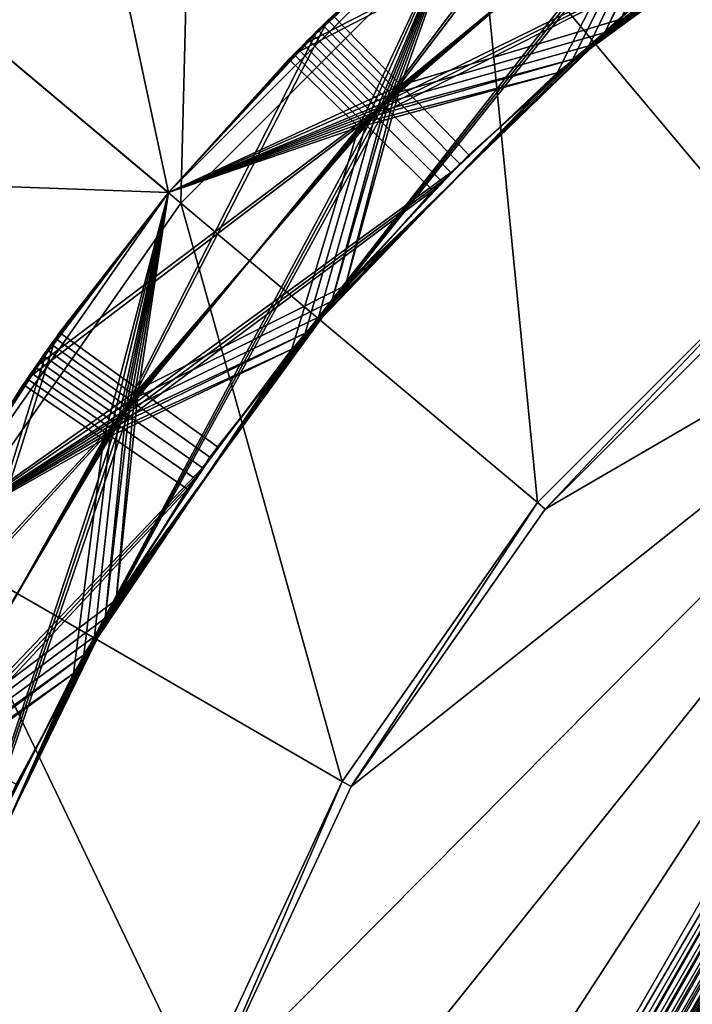
# Model space of a CAD drawing. Extents: x 0 to 600, y 0 to 562.
# Drawn here: x 41 to 42, y 110 to 112 of the extents above; entities that cross this region are included whole.
import ezdxf

# ---------------------------------------------------------------- set-up
doc = ezdxf.new("R2010")
doc.units = 0

msp = doc.modelspace()

# ---------------------------------------------------------------- linework, layer by layer
for points in [[(281.559113, 67.500526, 636.588623), (281.747101, 68.243057, 636.60791), (33.000019, 197.832703, 638.954712)], [(282.167297, 49.408699, 636.098999), (281.976715, 49.745049, 636.108521), (33.000019, 197.832703, 638.954712)], [(33.000019, 25.535021, 635.392822), (282.652313, 48.767731, 636.080994), (33.000019, 197.832703, 638.954712)], [(33.000019, 197.832703, 638.954712), (282.652313, 48.767731, 636.080994), (282.219208, 49.327572, 636.09668)], [(33.000019, 197.832703, 638.954712), (282.219208, 49.327572, 636.09668), (282.167297, 49.408699, 636.098999)], [(281.976715, 49.745049, 636.108521), (281.836395, 50.04612, 636.117004), (33.000019, 197.832703, 638.954712)], [(33.000019, 197.832703, 638.954712), (281.836395, 50.04612, 636.117004), (281.70459, 50.39912, 636.12677)], [(33.000019, 197.832703, 638.954712), (281.70459, 50.39912, 636.12677), (281.613403, 50.717369, 636.135803)], [(281.613403, 50.717369, 636.135803), (281.5914, 50.810951, 636.138428), (33.000019, 197.832703, 638.954712)], [(33.000019, 197.832703, 638.954712), (281.5914, 50.810951, 636.138428), (281.538208, 51.08786, 636.146118)], [(33.000019, 197.832703, 638.954712), (281.538208, 51.08786, 636.146118), (281.490906, 51.513371, 636.15802)], [(281.490906, 51.513371, 636.15802), (281.481812, 51.79425, 636.165771), (33.000019, 197.832703, 638.954712)], [(33.000019, 197.832703, 638.954712), (281.481812, 51.79425, 636.165771), (281.499908, 66.788811, 636.570129)], [(33.000019, 197.832703, 638.954712), (281.499908, 66.788811, 636.570129), (281.559113, 67.500526, 636.588623)], [(281.747101, 68.243057, 636.60791), (282.034302, 68.898308, 636.624817), (33.000019, 197.832703, 638.954712)], [(33.000019, 197.832703, 638.954712), (282.034302, 68.898308, 636.624817), (282.415405, 69.491241, 636.640076)], [(33.000019, 197.832703, 638.954712), (282.415405, 69.491241, 636.640076), (282.473114, 69.565559, 636.642029)], [(282.473114, 69.565559, 636.642029), (282.961304, 70.089249, 636.655518), (33.000019, 197.832703, 638.954712)], [(33.000019, 197.832703, 638.954712), (282.961304, 70.089249, 636.655518), (283.517487, 70.523041, 636.666626)], [(33.000019, 197.832703, 638.954712), (283.517487, 70.523041, 636.666626), (283.596313, 70.573914, 636.667908)], [(283.596313, 70.573914, 636.667908), (284.230713, 70.906891, 636.676392), (33.000019, 197.832703, 638.954712)], [(33.000019, 197.832703, 638.954712), (284.230713, 70.906891, 636.676392), (284.899506, 71.132446, 636.68219)], [(33.000019, 197.832703, 638.954712), (284.899506, 71.132446, 636.68219), (284.990906, 71.154449, 636.682678)], [(284.990906, 71.154449, 636.682678), (285.691895, 71.258377, 636.685425), (33.000019, 197.832703, 638.954712)], [(33.000019, 197.832703, 638.954712), (285.691895, 71.258377, 636.685425), (286, 71.268929, 636.68573)], [(33.000019, 197.832703, 638.954712), (286, 71.268929, 636.68573), (314, 71.268929, 636.68573)], [(314, 71.268929, 636.68573), (314.714386, 71.211922, 636.684204), (33.000019, 197.832703, 638.954712)], [(33.000019, 197.832703, 638.954712), (314.714386, 71.211922, 636.684204), (576.655029, 70.213928, 636.658691)], [(33.000019, 197.832703, 638.954712), (576.655029, 70.213928, 636.658691), (585, 197.832703, 638.954712)], [(583.5, 141.794296, 640.1875), (23.88048, 70.278931, 638.661011), (16.500031, 141.794296, 640.1875)], [(583.5, 141.794296, 640.1875), (24.05736, 69.953873, 638.65271), (23.88048, 70.278931, 638.661011)], [(24.128349, 69.772957, 638.64801), (24.05736, 69.953873, 638.65271), (583.5, 141.794296, 640.1875)], [(284.902588, 73.582573, 638.744995), (24.06064, 68.140068, 638.605896), (583.5, 141.794296, 640.1875)], [(583.5, 141.794296, 640.1875), (24.06064, 68.140068, 638.605896), (24.18166, 68.491707, 638.61499)], [(583.5, 141.794296, 640.1875), (24.17988, 69.601936, 638.643616), (24.128349, 69.772957, 638.64801)], [(583.5, 141.794296, 640.1875), (24.242371, 69.23291, 638.634094), (24.17988, 69.601936, 638.643616)], [(583.5, 141.794296, 640.1875), (24.18166, 68.491707, 638.61499), (24.218321, 68.665741, 638.619507)], [(24.218321, 68.665741, 638.619507), (24.242611, 68.861168, 638.624512), (583.5, 141.794296, 640.1875)], [(24.242611, 68.861168, 638.624512), (24.242371, 69.23291, 638.634094), (583.5, 141.794296, 640.1875)], [(314, 74.42717, 640.266785), (314.477203, 74.412552, 640.266418), (16.500031, 141.768707, 641.687195)], [(16.500031, 141.768707, 641.687195), (24.644939, 71.375328, 640.189514), (286, 74.42717, 640.266785)], [(16.500031, 141.768707, 641.687195), (286, 74.42717, 640.266785), (314, 74.42717, 640.266785)], [(16.500031, 141.768707, 641.687195), (576.257812, 65.913292, 640.048401), (575.786194, 66.228256, 640.056702)], [(575.786194, 66.228256, 640.056702), (575.487976, 66.493347, 640.063599), (16.500031, 141.768707, 641.687195)], [(16.500031, 141.768707, 641.687195), (575.487976, 66.493347, 640.063599), (575.376709, 66.610046, 640.066589)], [(16.500031, 141.768707, 641.687195), (575.376709, 66.610046, 640.066589), (575.048584, 67.031914, 640.077576)], [(575.048584, 67.031914, 640.077576), (575.012573, 67.087341, 640.079102), (16.500031, 141.768707, 641.687195)], [(16.500031, 141.768707, 641.687195), (575.012573, 67.087341, 640.079102), (574.732727, 67.620293, 640.092896)], [(16.500031, 141.768707, 641.687195), (574.732727, 67.620293, 640.092896), (574.548279, 68.175598, 640.1073)], [(574.548279, 68.175598, 640.1073), (574.517578, 68.312721, 640.110901), (16.500031, 141.768707, 641.687195)], [(16.500031, 141.768707, 641.687195), (574.517578, 68.312721, 640.110901), (574.458191, 68.732841, 640.121704)], [(16.500031, 141.768707, 641.687195), (574.458191, 68.732841, 640.121704), (574.4599, 69.295288, 640.13623)], [(314.477203, 74.412552, 640.266418), (577.379028, 65.509422, 640.037903), (16.500031, 141.768707, 641.687195)], [(16.500031, 141.768707, 641.687195), (577.379028, 65.509422, 640.037903), (576.795776, 65.667358, 640.041992)], [(16.500031, 141.768707, 641.687195), (576.795776, 65.667358, 640.041992), (576.257812, 65.913292, 640.048401)], [(574.4599, 69.295288, 640.13623), (574.562927, 69.889862, 640.151489), (16.500031, 141.768707, 641.687195)], [(16.500031, 141.768707, 641.687195), (574.562927, 69.889862, 640.151489), (583.5, 141.768707, 641.687195)], [(39.978271, 112.124702, 4.400015), (40.935841, 111.321198, 4.400015), (40.625359, 112.771698, 4.400015)], [(40.625359, 112.771698, 4.400015), (40.935841, 111.321198, 4.400015), (41.42886, 111.814201, 4.400015)], [(40.956322, 111.304001, 0.197828), (40.403931, 111.767502, 0.520051), (40.98254, 112.3461, 0.520051)], [(40.956322, 111.304001, 0.197828), (40.98254, 112.3461, 0.520051), (41.44606, 111.793701, 0.197828)], [(41.784019, 111.886101, 6.498545), (41.626541, 111.562302, 6.604433), (42.366421, 112.225197, 6.470144)], [(42.366421, 112.225197, 6.470144), (41.626541, 111.562302, 6.604433), (42.150169, 111.931297, 6.576717)], [(41.802231, 111.898903, 7.497609), (41.652802, 111.584198, 7.60299), (42.386829, 112.234703, 7.469177)], [(42.386829, 112.234703, 7.469177), (41.652802, 111.584198, 7.60299), (42.180389, 111.9487, 7.575184)], [(41.937771, 111.207703, 0.001401), (41.44606, 111.793701, 0.197828), (42.013378, 112.191002, 0.197828)], [(39.978271, 112.124702, 9.40001), (40.935841, 111.321198, 9.40001), (39.453388, 111.375, 9.40001)], [(39.978271, 112.124702, 4.400015), (40.5359, 110.75, 4.400015), (40.935841, 111.321198, 4.400015)], [(39.978271, 112.124702, 9.40001), (41.42886, 111.814201, 9.40001), (40.935841, 111.321198, 9.40001)], [(41.82053, 111.911598, 8.496702), (41.729691, 112.043297, 8.404315), (41.309738, 111.490097, 8.523613)], [(41.729691, 112.043297, 8.404315), (41.42886, 111.814201, 8.419245), (41.309738, 111.490097, 8.523613)], [(41.802231, 111.898903, 7.497609), (41.71064, 112.030098, 7.405251), (41.294312, 111.474899, 7.52449)], [(41.71064, 112.030098, 7.405251), (41.42886, 111.814201, 7.419258), (41.294312, 111.474899, 7.52449)], [(41.652802, 111.584198, 7.760614), (41.902538, 111.773804, 7.904798), (42.180389, 111.9487, 7.732809)], [(41.652802, 111.584198, 7.60299), (41.652802, 111.584198, 7.760614), (42.180389, 111.9487, 7.575184)], [(42.180389, 111.9487, 7.575184), (41.652802, 111.584198, 7.760614), (42.180389, 111.9487, 7.732809)], [(41.885052, 111.761597, 6.905705), (42.150169, 111.931297, 6.734341), (41.626541, 111.562302, 6.762058)], [(41.626541, 111.562302, 6.604433), (41.626541, 111.562302, 6.762058), (42.150169, 111.931297, 6.576717)], [(42.150169, 111.931297, 6.576717), (41.626541, 111.562302, 6.762058), (42.150169, 111.931297, 6.734341)], [(41.829708, 111.9179, 8.996218), (41.67926, 111.606003, 8.916795), (41.31752, 111.497704, 9.02319)], [(41.829708, 111.9179, 8.996218), (41.31752, 111.497704, 9.02319), (41.42886, 111.814201, 9.104013)], [(42.120129, 111.913597, 5.57825), (41.7659, 111.873199, 5.499482), (41.600559, 111.540199, 5.605876)], [(42.120129, 111.913597, 5.735874), (41.600559, 111.540199, 5.763501), (41.600559, 111.540199, 5.921125)], [(41.600559, 111.540199, 5.921125), (41.867641, 111.749199, 5.906641), (42.120129, 111.913597, 5.735874)], [(41.600559, 111.540199, 5.605876), (41.600559, 111.540199, 5.763501), (42.120129, 111.913597, 5.57825)], [(42.120129, 111.913597, 5.57825), (41.600559, 111.540199, 5.763501), (42.120129, 111.913597, 5.735874)], [(41.294312, 111.474899, 7.52449), (41.2043, 111.142998, 7.629246), (41.802231, 111.898903, 7.497609)], [(41.802231, 111.898903, 7.497609), (41.2043, 111.142998, 7.629246), (41.652802, 111.584198, 7.60299)], [(41.309738, 111.490097, 8.523613), (41.226601, 111.1688, 8.627802), (41.82053, 111.911598, 8.496702)], [(41.82053, 111.911598, 8.496702), (41.226601, 111.1688, 8.627802), (41.67926, 111.606003, 8.601546)], [(41.811352, 111.905197, 7.997155), (41.652802, 111.584198, 7.918239), (41.302029, 111.482498, 8.024067)], [(41.811352, 111.905197, 7.997155), (41.302029, 111.482498, 8.024067), (41.42886, 111.814201, 8.103997)], [(42.090302, 111.895699, 4.579753), (41.747841, 111.860199, 4.500389), (41.57481, 111.517799, 4.60732)], [(42.090302, 111.895699, 4.737377), (41.57481, 111.517799, 4.764944), (41.57481, 111.517799, 4.922569)], [(41.57481, 111.517799, 4.922569), (41.85033, 111.736801, 4.907548), (42.090302, 111.895699, 4.737377)], [(41.57481, 111.517799, 4.60732), (41.57481, 111.517799, 4.764944), (42.090302, 111.895699, 4.579753)], [(42.090302, 111.895699, 4.579753), (41.57481, 111.517799, 4.764944), (42.090302, 111.895699, 4.737377)], [(41.902538, 111.773804, 7.904798), (41.652802, 111.584198, 7.918239), (41.811352, 111.905197, 7.997155)], [(41.42886, 111.814201, 6.103992), (41.774929, 111.879601, 5.998999), (41.157661, 111.5644, 6.118149)], [(41.774929, 111.879601, 5.998999), (41.271358, 111.451797, 6.025761), (41.157661, 111.5644, 6.118149)], [(41.278992, 111.459602, 6.525338), (41.18219, 111.116898, 6.630689), (41.784019, 111.886101, 6.498545)], [(41.784019, 111.886101, 6.498545), (41.18219, 111.116898, 6.630689), (41.626541, 111.562302, 6.604433)], [(41.774929, 111.879601, 5.998999), (41.867641, 111.749199, 5.906641), (41.271358, 111.451797, 6.025761)], [(41.784019, 111.886101, 6.498545), (41.42886, 111.814201, 6.419241), (41.278992, 111.459602, 6.525338)], [(41.79311, 111.892502, 6.998092), (41.885052, 111.761597, 6.905705), (41.286652, 111.467201, 7.024914)], [(41.79311, 111.892502, 6.998092), (41.286652, 111.467201, 7.024914), (41.42886, 111.814201, 7.104009)], [(41.42886, 111.814201, 5.104005), (41.75687, 111.866699, 4.999936), (41.141781, 111.548302, 5.118996)], [(41.75687, 111.866699, 4.999936), (41.25613, 111.436401, 5.026609), (41.141781, 111.548302, 5.118996)], [(41.75687, 111.866699, 4.999936), (41.85033, 111.736801, 4.907548), (41.25613, 111.436401, 5.026609)], [(41.7659, 111.873199, 5.499482), (41.263729, 111.444099, 5.526185), (41.600559, 111.540199, 5.605876)], [(41.42886, 111.814201, 5.419254), (41.263729, 111.444099, 5.526185), (41.7659, 111.873199, 5.499482)], [(41.57481, 111.517799, 4.60732), (41.747841, 111.860199, 4.500389), (41.248531, 111.428596, 4.527032)], [(41.42886, 111.814201, 4.419237), (41.248531, 111.428596, 4.527032), (41.747841, 111.860199, 4.500389)], [(40.935841, 111.321198, 4.400015), (41.133881, 111.540199, 4.434675), (41.42886, 111.814201, 4.400015)], [(41.42886, 111.814201, 9.40001), (41.20573, 111.612198, 9.115577), (40.935841, 111.321198, 9.40001)], [(41.42886, 111.814201, 4.400015), (41.133881, 111.540199, 4.434675), (41.42886, 111.814201, 4.419237)], [(41.133881, 111.540199, 4.434675), (41.248531, 111.428596, 4.527032), (41.42886, 111.814201, 4.419237)], [(41.141781, 111.548302, 5.118996), (41.149712, 111.556396, 5.433798), (41.42886, 111.814201, 5.104005)], [(41.42886, 111.814201, 5.104005), (41.149712, 111.556396, 5.433798), (41.42886, 111.814201, 5.419254)], [(41.149712, 111.556396, 5.433798), (41.263729, 111.444099, 5.526185), (41.42886, 111.814201, 5.419254)], [(41.157661, 111.5644, 6.118149), (41.165619, 111.572403, 6.43295), (41.42886, 111.814201, 6.103992)], [(41.42886, 111.814201, 6.103992), (41.165619, 111.572403, 6.43295), (41.42886, 111.814201, 6.419241)], [(41.42886, 111.814201, 6.419241), (41.165619, 111.572403, 6.43295), (41.278992, 111.459602, 6.525338)], [(41.17358, 111.580399, 7.117271), (41.181561, 111.588402, 7.432103), (41.42886, 111.814201, 7.104009)], [(41.42886, 111.814201, 7.104009), (41.286652, 111.467201, 7.024914), (41.17358, 111.580399, 7.117271)], [(41.42886, 111.814201, 7.104009), (41.181561, 111.588402, 7.432103), (41.42886, 111.814201, 7.419258)], [(41.294312, 111.474899, 7.52449), (41.42886, 111.814201, 7.419258), (41.181561, 111.588402, 7.432103)], [(41.197659, 111.604301, 8.431256), (41.42886, 111.814201, 8.103997), (41.18961, 111.596298, 8.116424)], [(41.42886, 111.814201, 8.103997), (41.302029, 111.482498, 8.024067), (41.18961, 111.596298, 8.116424)], [(41.42886, 111.814201, 8.419245), (41.42886, 111.814201, 8.103997), (41.197659, 111.604301, 8.431256)], [(41.309738, 111.490097, 8.523613), (41.42886, 111.814201, 8.419245), (41.197659, 111.604301, 8.431256)], [(41.42886, 111.814201, 9.104013), (41.31752, 111.497704, 9.02319), (41.20573, 111.612198, 9.115577)], [(41.54232, 110.812302, 0.001401), (40.956322, 111.304001, 0.197828), (41.44606, 111.793701, 0.197828)], [(41.54232, 110.812302, 0.001401), (41.44606, 111.793701, 0.197828), (41.937771, 111.207703, 0.001401)], [(40.559052, 110.736603, 0.197828), (40.403931, 111.767502, 0.520051), (40.956322, 111.304001, 0.197828)], [(41.652802, 111.584198, 7.760614), (41.652802, 111.584198, 7.918239), (41.902538, 111.773804, 7.904798)], [(41.885052, 111.761597, 6.905705), (41.626541, 111.562302, 6.919682), (41.286652, 111.467201, 7.024914)], [(41.885052, 111.761597, 6.905705), (41.626541, 111.562302, 6.762058), (41.626541, 111.562302, 6.919682)], [(41.85033, 111.736801, 4.907548), (41.57481, 111.517799, 4.922569), (41.25613, 111.436401, 5.026609)], [(41.867641, 111.749199, 5.906641), (41.600559, 111.540199, 5.921125), (41.271358, 111.451797, 6.025761)], [(40.935841, 111.321198, 9.40001), (41.20573, 111.612198, 9.115577), (40.935841, 111.321198, 9.130776)], [(41.20573, 111.612198, 9.115577), (41.31752, 111.497704, 9.02319), (40.935841, 111.321198, 9.130776)], [(41.226601, 111.1688, 8.785427), (41.429279, 111.383202, 8.930832), (41.67926, 111.606003, 8.759171)], [(41.226601, 111.1688, 8.627802), (41.226601, 111.1688, 8.785427), (41.67926, 111.606003, 8.601546)], [(41.67926, 111.606003, 8.601546), (41.226601, 111.1688, 8.785427), (41.67926, 111.606003, 8.759171)], [(41.429279, 111.383202, 8.930832), (41.31752, 111.497704, 9.02319), (41.67926, 111.606003, 8.916795)], [(41.67926, 111.606003, 8.759171), (41.429279, 111.383202, 8.930832), (41.67926, 111.606003, 8.916795)], [(41.294312, 111.474899, 7.52449), (41.181561, 111.588402, 7.432103), (40.867149, 110.970596, 7.551253)], [(41.181561, 111.588402, 7.432103), (40.935841, 111.321198, 7.446021), (40.867149, 110.970596, 7.551253)], [(41.309738, 111.490097, 8.523613), (41.197659, 111.604301, 8.431256), (40.880051, 110.988602, 8.550316)], [(41.197659, 111.604301, 8.431256), (40.935841, 111.321198, 8.446038), (40.880051, 110.988602, 8.550316)], [(41.197659, 111.604301, 8.431256), (41.18961, 111.596298, 8.116424), (40.935841, 111.321198, 8.446038)], [(40.935841, 111.321198, 8.446038), (41.18961, 111.596298, 8.116424), (40.935841, 111.321198, 8.130789)], [(41.18961, 111.596298, 8.116424), (41.302029, 111.482498, 8.024067), (40.935841, 111.321198, 8.130789)], [(41.17358, 111.580399, 7.117271), (40.935841, 111.321198, 7.446021), (41.181561, 111.588402, 7.432103)], [(40.935841, 111.321198, 7.130772), (40.935841, 111.321198, 7.446021), (41.17358, 111.580399, 7.117271)], [(41.17358, 111.580399, 7.117271), (41.286652, 111.467201, 7.024914), (40.935841, 111.321198, 7.130772)], [(41.157661, 111.5644, 6.118149), (40.935841, 111.321198, 6.446034), (41.165619, 111.572403, 6.43295)], [(41.278992, 111.459602, 6.525338), (41.165619, 111.572403, 6.43295), (40.935841, 111.321198, 6.446034)], [(41.2043, 111.142998, 7.78687), (41.41444, 111.368599, 7.931679), (41.652802, 111.584198, 7.760614)], [(41.2043, 111.142998, 7.629246), (41.2043, 111.142998, 7.78687), (41.652802, 111.584198, 7.60299)], [(41.652802, 111.584198, 7.60299), (41.2043, 111.142998, 7.78687), (41.652802, 111.584198, 7.760614)], [(41.41444, 111.368599, 7.931679), (41.302029, 111.482498, 8.024067), (41.652802, 111.584198, 7.918239)], [(41.652802, 111.584198, 7.760614), (41.41444, 111.368599, 7.931679), (41.652802, 111.584198, 7.918239)], [(40.935841, 111.321198, 6.130785), (40.935841, 111.321198, 6.446034), (41.157661, 111.5644, 6.118149)], [(41.157661, 111.5644, 6.118149), (41.271358, 111.451797, 6.025761), (40.935841, 111.321198, 6.130785)], [(41.141781, 111.548302, 5.118996), (40.935841, 111.321198, 5.446017), (41.149712, 111.556396, 5.433798)], [(41.149712, 111.556396, 5.433798), (40.935841, 111.321198, 5.446017), (41.263729, 111.444099, 5.526185)], [(41.18219, 111.116898, 6.788313), (41.18219, 111.116898, 6.945938), (41.626541, 111.562302, 6.762058)], [(41.626541, 111.562302, 6.762058), (41.18219, 111.116898, 6.945938), (41.399689, 111.353996, 6.932527)], [(41.18219, 111.116898, 6.630689), (41.18219, 111.116898, 6.788313), (41.626541, 111.562302, 6.604433)], [(41.626541, 111.562302, 6.604433), (41.18219, 111.116898, 6.788313), (41.626541, 111.562302, 6.762058)], [(41.286652, 111.467201, 7.024914), (41.626541, 111.562302, 6.919682), (41.399689, 111.353996, 6.932527)], [(41.626541, 111.562302, 6.762058), (41.399689, 111.353996, 6.932527), (41.626541, 111.562302, 6.919682)], [(40.935841, 111.321198, 5.130768), (40.935841, 111.321198, 5.446017), (41.141781, 111.548302, 5.118996)], [(41.141781, 111.548302, 5.118996), (41.25613, 111.436401, 5.026609), (40.935841, 111.321198, 5.130768)], [(40.935841, 111.321198, 4.400015), (40.935841, 111.321198, 4.44603), (41.133881, 111.540199, 4.434675)], [(41.133881, 111.540199, 4.434675), (40.935841, 111.321198, 4.44603), (41.248531, 111.428596, 4.527032)], [(41.600559, 111.540199, 5.605876), (41.263729, 111.444099, 5.526185), (41.16032, 111.090599, 5.632132)], [(41.16032, 111.090599, 5.789757), (41.16032, 111.090599, 5.947381), (41.600559, 111.540199, 5.763501)], [(41.600559, 111.540199, 5.763501), (41.16032, 111.090599, 5.947381), (41.385021, 111.339302, 5.933374)], [(41.16032, 111.090599, 5.632132), (41.16032, 111.090599, 5.789757), (41.600559, 111.540199, 5.605876)], [(41.600559, 111.540199, 5.605876), (41.16032, 111.090599, 5.789757), (41.600559, 111.540199, 5.763501)], [(41.271358, 111.451797, 6.025761), (41.600559, 111.540199, 5.921125), (41.385021, 111.339302, 5.933374)], [(41.600559, 111.540199, 5.763501), (41.385021, 111.339302, 5.933374), (41.600559, 111.540199, 5.921125)], [(41.57481, 111.517799, 4.60732), (41.248531, 111.428596, 4.527032), (41.138649, 111.064102, 4.633605)], [(41.138649, 111.064102, 4.79123), (41.138649, 111.064102, 4.948854), (41.57481, 111.517799, 4.764944)], [(41.57481, 111.517799, 4.764944), (41.138649, 111.064102, 4.948854), (41.370449, 111.324501, 4.934251)], [(41.138649, 111.064102, 4.633605), (41.138649, 111.064102, 4.79123), (41.57481, 111.517799, 4.60732)], [(41.57481, 111.517799, 4.60732), (41.138649, 111.064102, 4.79123), (41.57481, 111.517799, 4.764944)], [(41.25613, 111.436401, 5.026609), (41.57481, 111.517799, 4.922569), (41.370449, 111.324501, 4.934251)], [(41.57481, 111.517799, 4.764944), (41.370449, 111.324501, 4.934251), (41.57481, 111.517799, 4.922569)], [(40.935841, 111.321198, 9.130776), (41.31752, 111.497704, 9.02319), (40.886551, 110.997704, 9.049863)], [(41.226601, 111.1688, 8.943051), (40.886551, 110.997704, 9.049863), (41.31752, 111.497704, 9.02319)], [(41.226601, 111.1688, 8.943051), (41.31752, 111.497704, 9.02319), (41.429279, 111.383202, 8.930832)], [(40.880051, 110.988602, 8.550316), (40.8498, 110.652298, 8.655399), (41.309738, 111.490097, 8.523613)], [(41.309738, 111.490097, 8.523613), (40.8498, 110.652298, 8.655399), (41.226601, 111.1688, 8.627802)], [(40.935841, 111.321198, 8.130789), (41.302029, 111.482498, 8.024067), (40.873589, 110.979599, 8.050799)], [(41.2043, 111.142998, 7.944494), (40.873589, 110.979599, 8.050799), (41.302029, 111.482498, 8.024067)], [(41.2043, 111.142998, 7.944494), (41.302029, 111.482498, 8.024067), (41.41444, 111.368599, 7.931679)], [(40.854328, 110.9524, 6.55216), (40.814369, 110.5923, 6.658465), (41.278992, 111.459602, 6.525338)], [(41.278992, 111.459602, 6.525338), (40.814369, 110.5923, 6.658465), (41.18219, 111.116898, 6.630689)], [(40.867149, 110.970596, 7.551253), (40.831951, 110.622398, 7.656932), (41.294312, 111.474899, 7.52449)], [(41.294312, 111.474899, 7.52449), (40.831951, 110.622398, 7.656932), (41.2043, 111.142998, 7.629246)], [(41.278992, 111.459602, 6.525338), (40.935841, 111.321198, 6.446034), (40.854328, 110.9524, 6.55216)], [(40.935841, 111.321198, 7.130772), (41.286652, 111.467201, 7.024914), (40.860741, 110.961502, 7.051706)], [(41.286652, 111.467201, 7.024914), (41.399689, 111.353996, 6.932527), (40.860741, 110.961502, 7.051706)], [(40.935841, 111.321198, 6.130785), (41.271358, 111.451797, 6.025761), (40.716648, 111.034599, 6.145)], [(40.716648, 111.034599, 6.145), (41.271358, 111.451797, 6.025761), (40.847961, 110.943199, 6.052643)], [(41.263729, 111.444099, 5.526185), (40.935841, 111.321198, 5.446017), (40.84164, 110.934097, 5.553097)], [(41.263729, 111.444099, 5.526185), (40.84164, 110.934097, 5.553097), (41.16032, 111.090599, 5.632132)], [(41.271358, 111.451797, 6.025761), (41.385021, 111.339302, 5.933374), (40.847961, 110.943199, 6.052643)], [(40.935841, 111.321198, 5.130768), (41.25613, 111.436401, 5.026609), (40.703449, 111.015503, 5.145937)], [(40.703449, 111.015503, 5.145937), (41.25613, 111.436401, 5.026609), (40.835289, 110.924896, 5.05355)], [(41.248531, 111.428596, 4.527032), (40.935841, 111.321198, 4.44603), (40.828999, 110.915703, 4.554033)], [(41.248531, 111.428596, 4.527032), (40.828999, 110.915703, 4.554033), (41.138649, 111.064102, 4.633605)], [(41.25613, 111.436401, 5.026609), (41.370449, 111.324501, 4.934251), (40.835289, 110.924896, 5.05355)], [(41.226601, 111.1688, 8.785427), (41.226601, 111.1688, 8.943051), (41.429279, 111.383202, 8.930832)], [(39.453388, 111.375, 9.40001), (40.935841, 111.321198, 9.40001), (40.5359, 110.75, 9.40001)], [(41.2043, 111.142998, 7.78687), (41.2043, 111.142998, 7.944494), (41.41444, 111.368599, 7.931679)], [(40.997799, 108.75), (40.808319, 108.75), (42.49889, 111.349998)], [(40.808319, 108.75), (40.856812, 109.304199), (42.49889, 111.349998)], [(42.49889, 111.349998), (40.856812, 109.304199), (41.000809, 109.841599)], [(40.860741, 110.961502, 7.051706), (41.399689, 111.353996, 6.932527), (41.18219, 111.116898, 6.945938)], [(42.49889, 111.349998), (42.50893, 111.332603, 0.00152), (40.997799, 108.75)], [(42.49889, 111.349998), (41.000809, 109.841599), (41.23592, 110.345901)], [(41.23592, 110.345901), (41.55505, 110.801598), (42.49889, 111.349998)], [(42.49889, 111.349998), (41.55505, 110.801598), (41.948441, 111.195)], [(40.847961, 110.943199, 6.052643), (41.385021, 111.339302, 5.933374), (41.16032, 111.090599, 5.947381)], [(40.997799, 108.75), (42.50893, 111.332603, 0.00152), (41.01783, 108.75, 0.00152)], [(42.50893, 111.332603, 0.00152), (41.033451, 108.75, 0.004888), (41.01783, 108.75, 0.00152)], [(42.50893, 111.332603, 0.00152), (41.037289, 108.75, 0.00605), (41.033451, 108.75, 0.004888)], [(42.51865, 111.315804, 0.00605), (41.037289, 108.75, 0.00605), (42.50893, 111.332603, 0.00152)], [(40.5359, 110.75, 4.400015), (40.696892, 111.005997, 4.461646), (40.935841, 111.321198, 4.400015)], [(40.935841, 111.321198, 9.40001), (40.756821, 111.091301, 9.14225), (40.5359, 110.75, 9.40001)], [(40.935841, 111.321198, 4.400015), (40.696892, 111.005997, 4.461646), (40.935841, 111.321198, 4.44603)], [(40.696892, 111.005997, 4.461646), (40.828999, 110.915703, 4.554033), (40.935841, 111.321198, 4.44603)], [(40.703449, 111.015503, 5.145937), (40.71003, 111.025101, 5.460709), (40.935841, 111.321198, 5.130768)], [(40.935841, 111.321198, 5.130768), (40.71003, 111.025101, 5.460709), (40.935841, 111.321198, 5.446017)], [(40.71003, 111.025101, 5.460709), (40.84164, 110.934097, 5.553097), (40.935841, 111.321198, 5.446017)], [(40.716648, 111.034599, 6.145), (40.723259, 111.044098, 6.459802), (40.935841, 111.321198, 6.130785)], [(40.935841, 111.321198, 6.130785), (40.723259, 111.044098, 6.459802), (40.935841, 111.321198, 6.446034)], [(40.935841, 111.321198, 6.446034), (40.723259, 111.044098, 6.459802), (40.854328, 110.9524, 6.55216)], [(40.729939, 111.053596, 7.144094), (40.736622, 111.063103, 7.458866), (40.935841, 111.321198, 7.130772)], [(40.935841, 111.321198, 7.130772), (40.860741, 110.961502, 7.051706), (40.729939, 111.053596, 7.144094)], [(40.935841, 111.321198, 7.130772), (40.736622, 111.063103, 7.458866), (40.935841, 111.321198, 7.446021)], [(40.867149, 110.970596, 7.551253), (40.935841, 111.321198, 7.446021), (40.736622, 111.063103, 7.458866)], [(40.750061, 111.081902, 8.457959), (40.935841, 111.321198, 8.130789), (40.74332, 111.072502, 8.143157)], [(40.935841, 111.321198, 8.130789), (40.873589, 110.979599, 8.050799), (40.74332, 111.072502, 8.143157)], [(40.935841, 111.321198, 8.446038), (40.935841, 111.321198, 8.130789), (40.750061, 111.081902, 8.457959)], [(40.880051, 110.988602, 8.550316), (40.935841, 111.321198, 8.446038), (40.750061, 111.081902, 8.457959)], [(40.935841, 111.321198, 9.40001), (40.935841, 111.321198, 9.130776), (40.756821, 111.091301, 9.14225)], [(40.935841, 111.321198, 9.130776), (40.886551, 110.997704, 9.049863), (40.756821, 111.091301, 9.14225)], [(40.835289, 110.924896, 5.05355), (41.370449, 111.324501, 4.934251), (41.138649, 111.064102, 4.948854)], [(42.51865, 111.315804, 0.00605), (41.050171, 108.75, 0.010908), (41.037289, 108.75, 0.00605)], [(42.51865, 111.315804, 0.00605), (41.055531, 108.75, 0.013411), (41.050171, 108.75, 0.010908)], [(42.527771, 111.300003, 0.013411), (41.055531, 108.75, 0.013411), (42.51865, 111.315804, 0.00605)], [(41.221561, 110.354202, 0.001401), (40.559052, 110.736603, 0.197828), (40.956322, 111.304001, 0.197828)], [(41.221561, 110.354202, 0.001401), (40.956322, 111.304001, 0.197828), (41.54232, 110.812302, 0.001401)], [(42.527771, 111.300003, 0.013411), (41.065601, 108.75, 0.019073), (41.055531, 108.75, 0.013411)], [(41.07201, 108.75, 0.023395), (41.065601, 108.75, 0.019073), (42.527771, 111.300003, 0.013411)], [(42.527771, 111.300003, 0.013411), (42.536018, 111.285698, 0.023395), (41.07201, 108.75, 0.023395)], [(42.536018, 111.285698, 0.023395), (41.079399, 108.75, 0.029266), (41.07201, 108.75, 0.023395)], [(42.536018, 111.285698, 0.023395), (41.086262, 108.75, 0.035733), (41.079399, 108.75, 0.029266)], [(42.54314, 111.273399, 0.035733), (41.086262, 108.75, 0.035733), (42.536018, 111.285698, 0.023395)], [(42.54314, 111.273399, 0.035733), (41.091202, 108.75, 0.041246), (41.086262, 108.75, 0.035733)], [(41.097759, 108.75, 0.049978), (41.091202, 108.75, 0.041246), (42.54314, 111.273399, 0.035733)], [(42.54314, 111.273399, 0.035733), (42.546181, 111.268097, 0.042647), (41.097759, 108.75, 0.049978)], [(41.097759, 108.75, 0.049978), (42.546181, 111.268097, 0.042647), (42.548889, 111.263397, 0.050008)], [(41.097759, 108.75, 0.049978), (42.548889, 111.263397, 0.050008), (41.100681, 108.75, 0.054628)], [(41.100681, 108.75, 0.054628), (42.548889, 111.263397, 0.050008), (41.106281, 108.75, 0.065774)], [(42.548889, 111.263397, 0.050008), (42.55122, 111.259399, 0.057757), (41.106281, 108.75, 0.065774)], [(41.106281, 108.75, 0.065774), (42.55122, 111.259399, 0.057757), (42.553162, 111.255997, 0.065804)], [(41.106281, 108.75, 0.065774), (42.553162, 111.255997, 0.065804), (41.10759, 108.75, 0.069112)], [(41.10759, 108.75, 0.069112), (42.553162, 111.255997, 0.065804), (41.1115, 108.75, 0.082642)], [(42.553162, 111.255997, 0.065804), (42.55468, 111.253403, 0.074118), (41.1115, 108.75, 0.082642)], [(41.1115, 108.75, 0.082642), (42.55468, 111.253403, 0.074118), (42.555752, 111.251503, 0.082642)], [(41.1115, 108.75, 0.082642), (42.555752, 111.251503, 0.082642), (41.1129, 108.75, 0.092179)], [(41.1129, 108.75, 0.092179), (42.555752, 111.251503, 0.082642), (41.113258, 108.75, 0.100017)], [(41.113258, 108.75, 0.100017), (42.555752, 111.251503, 0.082642), (42.556412, 111.250397, 0.091285)], [(41.113258, 108.75, 0.100017), (42.556412, 111.250397, 0.091285), (42.556641, 111.25, 0.100017)], [(42.556641, 111.25, 0.100017), (42.556641, 111.25, 2.600014), (41.113258, 108.75, 0.100017)], [(41.113258, 108.75, 0.100017), (42.556641, 111.25, 2.600014), (41.113258, 108.75, 2.600014)], [(42.556641, 111.25, 2.600014), (45.44339, 111.25, 2.600014), (41.113258, 108.75, 2.600014)], [(41.113258, 108.75, 2.600014), (45.44339, 111.25, 2.600014), (46.886768, 108.75, 2.600014)], [(41.937771, 111.207703, 0.001401), (41.55505, 110.801598), (41.54232, 110.812302, 0.001401)], [(41.937771, 111.207703, 0.001401), (41.948441, 111.195), (41.55505, 110.801598)], [(40.8498, 110.652298, 8.813024), (41.016281, 110.903999, 8.957505), (41.226601, 111.1688, 8.785427)], [(40.8498, 110.652298, 8.655399), (40.8498, 110.652298, 8.813024), (41.226601, 111.1688, 8.627802)], [(41.226601, 111.1688, 8.627802), (40.8498, 110.652298, 8.813024), (41.226601, 111.1688, 8.785427)], [(41.016281, 110.903999, 8.957505), (40.886551, 110.997704, 9.049863), (41.226601, 111.1688, 8.943051)], [(41.226601, 111.1688, 8.785427), (41.016281, 110.903999, 8.957505), (41.226601, 111.1688, 8.943051)], [(40.831951, 110.622398, 7.814556), (41.003849, 110.886703, 7.958412), (41.2043, 111.142998, 7.78687)], [(40.831951, 110.622398, 7.656932), (40.831951, 110.622398, 7.814556), (41.2043, 111.142998, 7.629246)], [(41.2043, 111.142998, 7.629246), (40.831951, 110.622398, 7.814556), (41.2043, 111.142998, 7.78687)], [(41.003849, 110.886703, 7.958412), (40.873589, 110.979599, 8.050799), (41.2043, 111.142998, 7.944494)], [(41.2043, 111.142998, 7.78687), (41.003849, 110.886703, 7.958412), (41.2043, 111.142998, 7.944494)], [(40.991539, 110.869301, 6.959349), (41.18219, 111.116898, 6.788313), (40.814369, 110.5923, 6.973714)], [(40.814369, 110.5923, 6.973714), (41.18219, 111.116898, 6.788313), (40.814369, 110.5923, 6.816089)], [(40.814369, 110.5923, 6.658465), (40.814369, 110.5923, 6.816089), (41.18219, 111.116898, 6.630689)], [(41.18219, 111.116898, 6.630689), (40.814369, 110.5923, 6.816089), (41.18219, 111.116898, 6.788313)], [(41.18219, 111.116898, 6.945938), (40.991539, 110.869301, 6.959349), (40.860741, 110.961502, 7.051706)], [(40.991539, 110.869301, 6.959349), (41.18219, 111.116898, 6.945938), (41.18219, 111.116898, 6.788313)], [(40.5359, 110.75, 9.40001), (40.756821, 111.091301, 9.14225), (40.5359, 110.75, 9.158581)], [(40.756821, 111.091301, 9.14225), (40.886551, 110.997704, 9.049863), (40.5359, 110.75, 9.158581)], [(41.16032, 111.090599, 5.632132), (40.84164, 110.934097, 5.553097), (40.79705, 110.562103, 5.659997)], [(41.16032, 111.090599, 5.789757), (40.79705, 110.562103, 5.817622), (40.79705, 110.562103, 5.975246)], [(40.79705, 110.562103, 5.975246), (40.979301, 110.851898, 5.960256), (41.16032, 111.090599, 5.789757)], [(40.79705, 110.562103, 5.659997), (40.79705, 110.562103, 5.817622), (41.16032, 111.090599, 5.632132)], [(41.16032, 111.090599, 5.632132), (40.79705, 110.562103, 5.817622), (41.16032, 111.090599, 5.789757)], [(41.16032, 111.090599, 5.947381), (40.979301, 110.851898, 5.960256), (40.847961, 110.943199, 6.052643)], [(41.16032, 111.090599, 5.789757), (40.979301, 110.851898, 5.960256), (41.16032, 111.090599, 5.947381)], [(40.750061, 111.081902, 8.457959), (40.74332, 111.072502, 8.143157), (40.5359, 110.75, 8.473814)], [(40.750061, 111.081902, 8.457959), (40.5359, 110.75, 8.473814), (40.53688, 110.408997, 8.578688)], [(40.5359, 110.75, 8.473814), (40.74332, 111.072502, 8.143157), (40.5359, 110.75, 8.158565)], [(40.74332, 111.072502, 8.143157), (40.873589, 110.979599, 8.050799), (40.5359, 110.75, 8.158565)], [(40.880051, 110.988602, 8.550316), (40.750061, 111.081902, 8.457959), (40.53688, 110.408997, 8.578688)], [(40.867149, 110.970596, 7.551253), (40.736622, 111.063103, 7.458866), (40.527222, 110.388702, 7.579654)], [(40.736622, 111.063103, 7.458866), (40.5359, 110.75, 7.473826), (40.527222, 110.388702, 7.579654)], [(40.729939, 111.053596, 7.144094), (40.5359, 110.75, 7.473826), (40.736622, 111.063103, 7.458866)], [(41.138649, 111.064102, 4.633605), (40.828999, 110.915703, 4.554033), (40.780041, 110.531601, 4.66153)], [(41.138649, 111.064102, 4.79123), (40.780041, 110.531601, 4.819155), (40.780041, 110.531601, 4.976779)], [(40.780041, 110.531601, 4.976779), (40.967171, 110.834297, 4.961193), (41.138649, 111.064102, 4.79123)], [(40.780041, 110.531601, 4.66153), (40.780041, 110.531601, 4.819155), (41.138649, 111.064102, 4.633605)], [(41.138649, 111.064102, 4.633605), (40.780041, 110.531601, 4.819155), (41.138649, 111.064102, 4.79123)], [(41.138649, 111.064102, 4.948854), (40.967171, 110.834297, 4.961193), (40.835289, 110.924896, 5.05355)], [(41.138649, 111.064102, 4.79123), (40.967171, 110.834297, 4.961193), (41.138649, 111.064102, 4.948854)], [(40.5359, 110.75, 7.158577), (40.5359, 110.75, 7.473826), (40.729939, 111.053596, 7.144094)], [(40.729939, 111.053596, 7.144094), (40.860741, 110.961502, 7.051706), (40.5359, 110.75, 7.158577)], [(40.716648, 111.034599, 6.145), (40.5359, 110.75, 6.473809), (40.723259, 111.044098, 6.459802)], [(40.854328, 110.9524, 6.55216), (40.723259, 111.044098, 6.459802), (40.5359, 110.75, 6.473809)], [(40.5359, 110.75, 6.158561), (40.5359, 110.75, 6.473809), (40.716648, 111.034599, 6.145)], [(40.716648, 111.034599, 6.145), (40.847961, 110.943199, 6.052643), (40.5359, 110.75, 6.158561)], [(40.703449, 111.015503, 5.145937), (40.5359, 110.75, 5.473822), (40.71003, 111.025101, 5.460709)], [(40.5359, 110.75, 5.473822), (40.84164, 110.934097, 5.553097), (40.71003, 111.025101, 5.460709)], [(40.5359, 110.75, 5.158573), (40.5359, 110.75, 5.473822), (40.703449, 111.015503, 5.145937)], [(40.703449, 111.015503, 5.145937), (40.835289, 110.924896, 5.05355), (40.5359, 110.75, 5.158573)], [(40.5359, 110.75, 4.400015), (40.5359, 110.75, 4.473805), (40.696892, 111.005997, 4.461646)], [(40.5359, 110.75, 4.473805), (40.828999, 110.915703, 4.554033), (40.696892, 111.005997, 4.461646)], [(40.886551, 110.997704, 9.049863), (40.54174, 110.419197, 9.078205), (40.5359, 110.75, 9.158581)], [(40.886551, 110.997704, 9.049863), (40.8498, 110.652298, 8.970648), (40.54174, 110.419197, 9.078205)], [(41.016281, 110.903999, 8.957505), (40.8498, 110.652298, 8.970648), (40.886551, 110.997704, 9.049863)], [(40.873589, 110.979599, 8.050799), (40.831951, 110.622398, 7.972181), (40.532021, 110.398903, 8.079171)], [(40.873589, 110.979599, 8.050799), (40.532021, 110.398903, 8.079171), (40.5359, 110.75, 8.158565)], [(40.53688, 110.408997, 8.578688), (40.565041, 110.070396, 8.684099), (40.880051, 110.988602, 8.550316)], [(40.880051, 110.988602, 8.550316), (40.565041, 110.070396, 8.684099), (40.8498, 110.652298, 8.655399)], [(41.003849, 110.886703, 7.958412), (40.831951, 110.622398, 7.972181), (40.873589, 110.979599, 8.050799)], [(40.860741, 110.961502, 7.051706), (40.991539, 110.869301, 6.959349), (40.52243, 110.378502, 7.080138)], [(40.860741, 110.961502, 7.051706), (40.52243, 110.378502, 7.080138), (40.5359, 110.75, 7.158577)], [(40.527222, 110.388702, 7.579654), (40.55265, 110.037697, 7.685632), (40.867149, 110.970596, 7.551253)], [(40.867149, 110.970596, 7.551253), (40.55265, 110.037697, 7.685632), (40.831951, 110.622398, 7.656932)], [(40.5359, 110.75, 6.158561), (40.847961, 110.943199, 6.052643), (40.36763, 110.425102, 6.173462)], [(40.847961, 110.943199, 6.052643), (40.512951, 110.358101, 6.081074), (40.36763, 110.425102, 6.173462)], [(40.847961, 110.943199, 6.052643), (40.979301, 110.851898, 5.960256), (40.512951, 110.358101, 6.081074)], [(40.854328, 110.9524, 6.55216), (40.5359, 110.75, 6.473809), (40.517658, 110.368301, 6.580591)], [(40.517658, 110.368301, 6.580591), (40.540581, 110.004898, 6.687194), (40.854328, 110.9524, 6.55216)], [(40.854328, 110.9524, 6.55216), (40.540581, 110.004898, 6.687194), (40.814369, 110.5923, 6.658465)], [(40.84164, 110.934097, 5.553097), (40.50824, 110.3479, 5.581558), (40.79705, 110.562103, 5.659997)], [(40.5359, 110.75, 5.473822), (40.50824, 110.3479, 5.581558), (40.84164, 110.934097, 5.553097)], [(40.5359, 110.75, 5.158573), (40.835289, 110.924896, 5.05355), (40.357891, 110.403801, 5.174428)], [(40.835289, 110.924896, 5.05355), (40.503559, 110.337601, 5.082041), (40.357891, 110.403801, 5.174428)], [(40.828999, 110.915703, 4.554033), (40.49894, 110.3274, 4.582524), (40.780041, 110.531601, 4.66153)], [(40.5359, 110.75, 4.473805), (40.49894, 110.3274, 4.582524), (40.828999, 110.915703, 4.554033)], [(40.835289, 110.924896, 5.05355), (40.967171, 110.834297, 4.961193), (40.503559, 110.337601, 5.082041)], [(40.8498, 110.652298, 8.813024), (40.8498, 110.652298, 8.970648), (41.016281, 110.903999, 8.957505)], [(40.831951, 110.622398, 7.814556), (40.831951, 110.622398, 7.972181), (41.003849, 110.886703, 7.958412)], [(40.991539, 110.869301, 6.959349), (40.814369, 110.5923, 6.973714), (40.52243, 110.378502, 7.080138)], [(40.979301, 110.851898, 5.960256), (40.79705, 110.562103, 5.975246), (40.512951, 110.358101, 6.081074)], [(40.967171, 110.834297, 4.961193), (40.780041, 110.531601, 4.976779), (40.503559, 110.337601, 5.082041)], [(41.54232, 110.812302, 0.001401), (41.23592, 110.345901), (41.221561, 110.354202, 0.001401)], [(41.54232, 110.812302, 0.001401), (41.55505, 110.801598), (41.23592, 110.345901)], [(40.985199, 109.847298, 0.001401), (40.266361, 110.108902, 0.197828), (40.559052, 110.736603, 0.197828)], [(40.985199, 109.847298, 0.001401), (40.559052, 110.736603, 0.197828), (41.221561, 110.354202, 0.001401)], [(40.685829, 110.349602, 8.985847), (40.54174, 110.419197, 9.078205), (40.8498, 110.652298, 8.970648)], [(40.565041, 110.070396, 8.841723), (40.685829, 110.349602, 8.985847), (40.8498, 110.652298, 8.813024)], [(40.565041, 110.070396, 8.684099), (40.565041, 110.070396, 8.841723), (40.8498, 110.652298, 8.655399)], [(40.8498, 110.652298, 8.655399), (40.565041, 110.070396, 8.841723), (40.8498, 110.652298, 8.813024)], [(40.8498, 110.652298, 8.813024), (40.685829, 110.349602, 8.985847), (40.8498, 110.652298, 8.970648)], [(40.676529, 110.330101, 7.986784), (40.532021, 110.398903, 8.079171), (40.831951, 110.622398, 7.972181)], [(40.55265, 110.037697, 7.843256), (40.676529, 110.330101, 7.986784), (40.831951, 110.622398, 7.814556)], [(40.55265, 110.037697, 7.685632), (40.55265, 110.037697, 7.843256), (40.831951, 110.622398, 7.656932)], [(40.831951, 110.622398, 7.656932), (40.55265, 110.037697, 7.843256), (40.831951, 110.622398, 7.814556)], [(40.831951, 110.622398, 7.814556), (40.676529, 110.330101, 7.986784), (40.831951, 110.622398, 7.972181)], [(40.52243, 110.378502, 7.080138), (40.814369, 110.5923, 6.973714), (40.667332, 110.3106, 6.987751)], [(40.667332, 110.3106, 6.987751), (40.814369, 110.5923, 6.816089), (40.540581, 110.004898, 6.844819)], [(40.540581, 110.004898, 6.687194), (40.540581, 110.004898, 6.844819), (40.814369, 110.5923, 6.658465)], [(40.814369, 110.5923, 6.658465), (40.540581, 110.004898, 6.844819), (40.814369, 110.5923, 6.816089)], [(40.814369, 110.5923, 6.973714), (40.814369, 110.5923, 6.816089), (40.667332, 110.3106, 6.987751)], [(40.79705, 110.562103, 5.659997), (40.50824, 110.3479, 5.581558), (40.528801, 109.971901, 5.688727)], [(40.512951, 110.358101, 6.081074), (40.79705, 110.562103, 5.975246), (40.658241, 110.2911, 5.988717)], [(40.528801, 109.971901, 5.846351), (40.528801, 109.971901, 6.003976), (40.79705, 110.562103, 5.817622)], [(40.79705, 110.562103, 5.817622), (40.528801, 109.971901, 6.003976), (40.658241, 110.2911, 5.988717)], [(40.528801, 109.971901, 5.688727), (40.528801, 109.971901, 5.846351), (40.79705, 110.562103, 5.659997)], [(40.79705, 110.562103, 5.659997), (40.528801, 109.971901, 5.846351), (40.79705, 110.562103, 5.817622)], [(40.79705, 110.562103, 5.817622), (40.658241, 110.2911, 5.988717), (40.79705, 110.562103, 5.975246)], [(40.780041, 110.531601, 4.66153), (40.49894, 110.3274, 4.582524), (40.517361, 109.938904, 4.690289)], [(40.503559, 110.337601, 5.082041), (40.780041, 110.531601, 4.976779), (40.649269, 110.2715, 4.989654)], [(40.517361, 109.938904, 4.847914), (40.517361, 109.938904, 5.005538), (40.780041, 110.531601, 4.819155)], [(40.780041, 110.531601, 4.819155), (40.517361, 109.938904, 5.005538), (40.649269, 110.2715, 4.989654)], [(40.517361, 109.938904, 4.690289), (40.517361, 109.938904, 4.847914), (40.780041, 110.531601, 4.66153)], [(40.780041, 110.531601, 4.66153), (40.517361, 109.938904, 4.847914), (40.780041, 110.531601, 4.819155)], [(40.780041, 110.531601, 4.819155), (40.649269, 110.2715, 4.989654), (40.780041, 110.531601, 4.976779)], [(41.221561, 110.354202, 0.001401), (41.000809, 109.841599), (40.985199, 109.847298, 0.001401)], [(41.221561, 110.354202, 0.001401), (41.23592, 110.345901), (41.000809, 109.841599)], [(40.84045, 109.307098, 0.001401), (40.087101, 109.440002, 0.197828), (40.266361, 110.108902, 0.197828)], [(40.84045, 109.307098, 0.001401), (40.266361, 110.108902, 0.197828), (40.985199, 109.847298, 0.001401)]]:
    msp.add_3dface(points)

doc.saveas('drawing.dxf')
